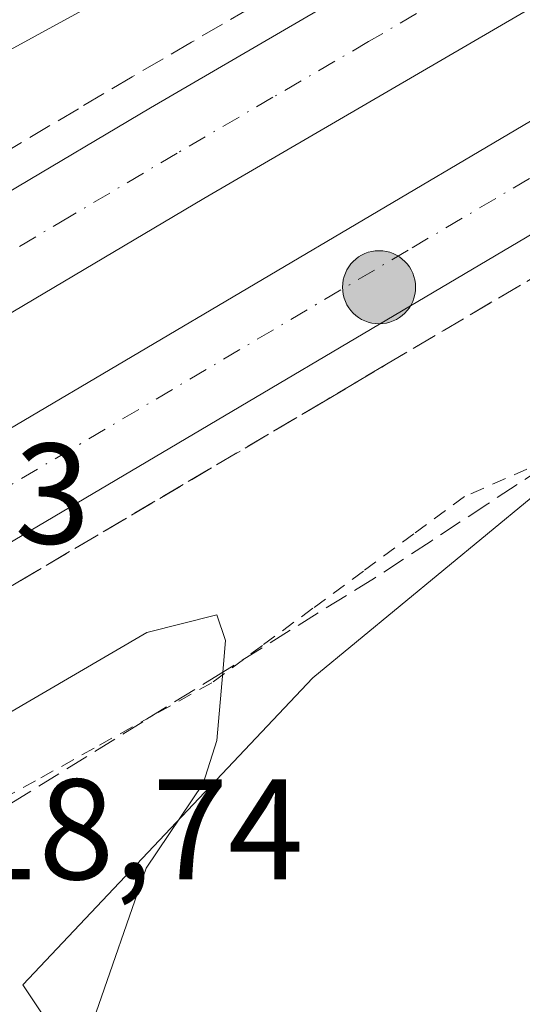
# Model space of a CAD drawing. Units: metres. Extents: x 556488 to 559932, y 4703216 to 4705557.
# Drawn here: x 557849 to 557884, y 4704639 to 4704708 of the extents above; entities that cross this region are included whole.
import ezdxf

# ---------------------------------------------------------------- set-up
doc = ezdxf.new("R2010")
doc.units = ezdxf.units.M
doc.header["$MEASUREMENT"] = 0
for name, pattern in [('DGN Style 2', [1.648017, 0.98881, -0.659207]), ('DGN Style 3', [2.307223, 1.648017, -0.659207]), ('DGN Style 4', [2.638475, 1.318413, -0.659207, 0.001648, -0.659207])]:
    doc.linetypes.add(name, pattern=pattern)
for name, color, linetype, lineweight in [('Alambrada', 7, 'DGN Style 2', 0), ('Arcén (en calzada doble)', 91, 'Continuous', 13), ('Carretera de calzada doble Cxs', 1, 'Continuous', 13), ('Carretera de calzada doble eje', 1, 'DGN Style 4', 0), ('Cultivos herbáceos CxS', 92, 'Continuous', 0), ('Curva de nivel normal', 30, 'Continuous', 0), ('Núcleo urbano CxS', 7, 'Continuous', 0), ('Punto kilométrico de carretera', 7, 'Continuous', 0), ('Rótulo de punto de cota en construcción', 7, 'Continuous', 0), ('Rótulo de punto de cota en terreno', 7, 'Continuous', 0), ('Talud superficial', 30, 'DGN Style 3', 0)]:
    doc.layers.add(name, color=color, linetype=linetype, lineweight=lineweight)
doc.styles.add('Style-Arial', font='txt')

# ---------------------------------------------------------------- blocks, each defined once
blk = doc.blocks.new('*U10')
at = {"layer": 'Cultivos herbáceos CxS', "color": 92, "linetype": 'Continuous', "lineweight": 0}
blk.add_polyline3d([(557885.3898, 4704580.3547, 407.8452), (557882.3319, 4704589.9122, 408.3318), (557848.9221, 4704640.0293, 417.2113), (557869.2083, 4704661.5079, 414.502), (557890.5981, 4704679.1525, 415.2092)], dxfattribs=at)
blk = doc.blocks.new('*U14')
at = {"layer": 'Talud superficial', "color": 30, "linetype": 'DGN Style 3', "lineweight": 0}
blk.add_polyline3d([(557864.88, 4704708.4101, 414.2566), (557860.72, 4704705.9901, 414.0227), (557856.57, 4704703.5701, 413.9445), (557852.8, 4704701.3301, 413.8085), (557845.24, 4704696.8501, 413.6395), (557841.47, 4704694.6101, 413.6921), (557837.69, 4704692.3801, 413.2832), (557833.92, 4704690.1401, 413.52), (557830.14, 4704687.9001, 413.1719), (557826.37, 4704685.6601, 413.1628), (557823.17, 4704683.7201, 413.0546), (557819.98, 4704681.7801, 414.2388), (557816.7801, 4704679.8401, 416.4672), (557809.6001, 4704691.8701, 420.0956), (557814.04, 4704695.7901, 420.925), (557815.0895, 4704697.2513, 421.4659), (557816.64, 4704699.4101, 422.2347), (557819.24, 4704703.0401, 423.3213), (557824.44, 4704710.2801, 424.6436)], dxfattribs=at)
blk = doc.blocks.new('*U19')
at = {"layer": 'Talud superficial', "color": 30, "linetype": 'DGN Style 3', "lineweight": 0}
blk.add_polyline3d([(557885.42, 4704676.2901, 414.6945), (557881.45, 4704673.6901, 414.3548), (557877.48, 4704671.0801, 414.5796), (557873.51, 4704668.4801, 414.2771), (557862.9001, 4704661.9046, 415.3705), (557857.31, 4704658.4401, 415.9793), (557837.0501, 4704645.8801, 418.08), (557830.2901, 4704657.2101, 414.1671), (557835.68, 4704660.5801, 413.0153), (557844.28, 4704665.6601, 412.9678), (557848.57, 4704668.2001, 413.0164), (557870.07, 4704680.9001, 413.813), (557874.36, 4704683.4501, 413.8152), (557891.56, 4704693.6101, 414.4233)], dxfattribs=at)
blk = doc.blocks.new('5HITCA')
at = {"layer": 'Arcén (en calzada doble)', "linetype": 'Continuous', "lineweight": 0}
h = blk.add_hatch(color=1, dxfattribs=at)
edge = h.paths.add_edge_path()
edge.add_arc((0, 0), 0.2559, 0, 360)
at = {"layer": 'Arcén (en calzada doble)', "color": 7, "linetype": 'Continuous', "lineweight": 0}
blk.add_circle((0, 0), 0.2559, dxfattribs=at)

msp = doc.modelspace()

# ---------------------------------------------------------------- linework, layer by layer
at = {"layer": 'Alambrada', "color": 7, "linetype": 'DGN Style 2', "lineweight": 0}
msp.add_polyline3d([(557884.184, 4704676.11, 414.606), (557879.81, 4704674.19, 414.599), (557876.276, 4704671.584, 414.708), (557872.742, 4704668.978, 414.404), (557869.208, 4704666.372, 414.524), (557865.674, 4704663.766, 414.891), (557862.14, 4704661.16, 415.447), (557858.028, 4704658.877, 415.89), (557853.917, 4704656.593, 416.189), (557849.805, 4704654.31, 416.392), (557845.693, 4704652.027, 416.885), (557841.582, 4704649.743, 417.24), (557837.47, 4704647.46, 417.776)], dxfattribs=at)
at = {"layer": 'Carretera de calzada doble Cxs', "color": 1, "linetype": 'Continuous', "lineweight": 13}
for points in [[(557818.08, 4704677.67, 416.533), (557827.67, 4704683.49, 412.849), (557857.85, 4704701.39, 413.707), (557911.85, 4704732.85, 415.386), (557957.59, 4704759.89, 416.803), (558016.32, 4704793.44, 418.637), (558091.79, 4704836.56, 421.007), (558175.79, 4704883.15, 423.497), (558207.29, 4704900.16, 424.466), (558255.45, 4704925.72, 425.837), (558303.85, 4704951.73, 427.219), (558322.95, 4704961.9, 427.759), (558362.84, 4704982.71, 428.968), (558425.61, 4705014.95, 430.868), (558504.29, 4705054.62, 434.029)], [(558507.57, 4705048.05, 433.897), (558428.94, 4705008.4, 430.94), (558366.22, 4704976.19, 429.072), (558326.38, 4704955.4, 427.899), (558307.32, 4704945.25, 427.333), (558258.91, 4704919.24, 425.872), (558210.76, 4704893.68, 424.45), (558179.32, 4704876.7, 423.516), (558095.39, 4704830.16, 420.956), (558019.96, 4704787.06, 418.691), (557961.28, 4704753.54, 416.874), (557915.57, 4704726.51, 415.518), (557861.57, 4704695.06, 414.016), (557831.45, 4704677.19, 413.093), (557821.84, 4704671.36, 415.861)], [(557825.4, 4704665.4, 414.413), (557830.73, 4704668.73, 413.238), (557899.6, 4704709.45, 415.009), (557959.74, 4704744.9, 416.856), (558005.28, 4704770.99, 418.298), (558060.91, 4704802.76, 420.014), (558153.87, 4704854.88, 422.79), (558179.75, 4704868.94, 423.57), (558216.88, 4704889.03, 424.651), (558291.51, 4704928.93, 426.869), (558333.42, 4704951.22, 428.136), (558357.4, 4704963.67, 428.835), (558403.71, 4704987.91, 430.222), (558459.45, 4705016.41, 431.883), (558510.61, 4705041.94, 434.775)], [(558513.67, 4705035.8, 433.954), (558462.53, 4705010.28, 431.687), (558426.2, 4704991.86, 430.612), (558406.88, 4704981.83, 430.021), (558360.57, 4704957.59, 428.693), (558336.61, 4704945.15, 427.992), (558294.74, 4704922.88, 426.757), (558220.13, 4704882.99, 424.532), (558183.02, 4704862.91, 423.418), (558157.19, 4704848.87, 422.663), (558064.29, 4704796.79, 419.802), (558008.69, 4704765.04, 418.144), (557963.19, 4704738.97, 416.718), (557903.09, 4704703.54, 414.817), (557834.29, 4704662.87, 412.89), (557828.91, 4704659.51, 414.679)], [(558294.74, 4704922.88, 426.757), (558220.13, 4704882.99, 424.532), (558183.02, 4704862.91, 423.418), (558157.19, 4704848.87, 422.663), (558064.29, 4704796.79, 419.802), (558008.69, 4704765.04, 418.144), (557963.19, 4704738.97, 416.718), (557903.09, 4704703.54, 414.817), (557834.29, 4704662.87, 412.89), (557828.91, 4704659.51, 414.679), (557827.16, 4704662.45, 415.125), (557825.4, 4704665.4, 414.413), (557830.73, 4704668.73, 413.238), (557899.6, 4704709.45, 415.009), (557959.74, 4704744.9, 416.856), (558005.28, 4704770.99, 418.298), (558060.91, 4704802.76, 420.014), (558153.87, 4704854.88, 422.79), (558179.75, 4704868.94, 423.57), (558216.88, 4704889.03, 424.651), (558291.51, 4704928.93, 426.869)], [(558258.91, 4704919.24, 425.872), (558210.76, 4704893.68, 424.45), (558179.32, 4704876.7, 423.516), (558095.39, 4704830.16, 420.956), (558019.96, 4704787.06, 418.691), (557961.28, 4704753.54, 416.874), (557915.57, 4704726.51, 415.518), (557861.57, 4704695.06, 414.016), (557831.45, 4704677.19, 413.093), (557821.84, 4704671.36, 415.861), (557819.85, 4704674.71, 416.259), (557818.08, 4704677.67, 416.533), (557827.67, 4704683.49, 412.849), (557857.85, 4704701.39, 413.707), (557911.85, 4704732.85, 415.386), (557957.59, 4704759.89, 416.803), (558016.32, 4704793.44, 418.637), (558091.79, 4704836.56, 421.007), (558175.79, 4704883.15, 423.497), (558207.29, 4704900.16, 424.466), (558255.45, 4704925.72, 425.837)]]:
    msp.add_polyline3d(points, dxfattribs=at)
at = {"layer": 'Carretera de calzada doble eje', "color": 1, "linetype": 'DGN Style 4', "lineweight": 0}
for points in [[(557900.11, 4704721.76, 415.031), (557873.11, 4704706.03, 414.226), (557866.41, 4704702.13, 414.01), (557859.71, 4704698.22, 413.834), (557852.18, 4704693.76, 413.582), (557819.85, 4704674.71, 416.259)], [(557827.16, 4704662.45, 415.125), (557829.84, 4704664.13, 413.918), (557832.51, 4704665.8, 412.963), (557841.75, 4704671.27, 413.101), (557876.15, 4704691.6, 414.141), (557901.34, 4704706.49, 414.929)]]:
    msp.add_polyline3d(points, dxfattribs=at)
at = {"layer": 'Cultivos herbáceos CxS', "color": 92, "linetype": 'Continuous', "lineweight": 0}
msp.add_polyline3d([(558307.639, 4704914.07, 424.546), (558292.145, 4704900.96, 422.527), (558255.197, 4704880.7, 421.032), (558203.947, 4704854.48, 420.792), (558165.808, 4704837.796, 419.941), (558144.354, 4704819.919, 418.634), (558124.092, 4704804.425, 416.803), (558089.528, 4704782.973, 415.446), (558062.115, 4704766.288, 411.447), (558036.497, 4704753.84, 412.616), (558036.498, 4704752.934, 412.416), (558018.37, 4704745.033, 412.814), (557983.764, 4704725.941, 411.972), (557959.899, 4704711.623, 411.619), (557936.175, 4704708.043, 415.447), (557924.384, 4704692.352, 416.657), (557913.541, 4704686.043, 417.171), (557890.598, 4704679.152, 415.209), (557869.208, 4704661.508, 414.502), (557848.922, 4704640.029, 417.211), (557882.332, 4704589.912, 408.332), (557885.39, 4704580.355, 407.845)], dxfattribs=at)
at = {"layer": 'Curva de nivel normal', "color": 30, "linetype": 'Continuous', "lineweight": 0, "elevation": 415, "flags": 128}
for points in [[(557904.8, 4704736.45), (557812.919, 4704686.31)], [(557853.83, 4704637.5), (557857.55, 4704648.18), (557861.54, 4704654.12), (557862.49, 4704657.12), (557862.9, 4704661.905), (557863.09, 4704664.12), (557862.49, 4704665.92), (557857.59, 4704664.67), (557842.6, 4704655.94), (557834.334, 4704650.433)]]:
    msp.add_lwpolyline(points, dxfattribs=at)
at = {"layer": 'Núcleo urbano CxS', "color": 7, "linetype": 'Continuous', "lineweight": 0}
for points in [[(558307.639, 4704914.07, 424.546), (558292.145, 4704900.96, 422.527), (558255.197, 4704880.7, 421.032), (558203.947, 4704854.48, 420.792), (558165.808, 4704837.796, 419.941), (558144.354, 4704819.919, 418.634), (558124.092, 4704804.425, 416.803), (558089.528, 4704782.973, 415.446), (558062.115, 4704766.288, 411.447), (558036.497, 4704753.84, 412.616), (558036.498, 4704752.934, 412.416), (558018.37, 4704745.033, 412.814), (557983.764, 4704725.941, 411.972), (557959.899, 4704711.623, 411.619), (557936.175, 4704708.043, 415.447), (557924.384, 4704692.352, 416.657), (557913.541, 4704686.043, 417.171), (557890.598, 4704679.152, 415.209), (557869.208, 4704661.508, 414.502), (557848.922, 4704640.029, 417.211), (557882.332, 4704589.912, 408.332), (557885.39, 4704580.355, 407.845)], [(557890.598, 4704679.152, 415.209), (557869.208, 4704661.508, 414.502), (557848.922, 4704640.029, 417.211), (557882.332, 4704589.912, 408.332), (557885.39, 4704580.355, 407.845)]]:
    msp.add_polyline3d(points, dxfattribs=at)
at = {"layer": 'Talud superficial', "color": 30, "linetype": 'DGN Style 3', "lineweight": 0}
for points in [[(557885.65, 4704720.51, 414.934), (557881.49, 4704718.09, 414.662), (557873.19, 4704713.25, 414.427), (557869.03, 4704710.83, 414.497), (557864.88, 4704708.41, 414.313), (557860.72, 4704705.99, 414.316), (557856.57, 4704703.57, 414.129), (557852.8, 4704701.33, 413.88), (557845.24, 4704696.85, 413.781), (557841.47, 4704694.61, 413.872), (557837.69, 4704692.38, 413.376), (557833.92, 4704690.14, 413.669), (557830.14, 4704687.9, 413.426), (557826.37, 4704685.66, 413.434), (557823.17, 4704683.72, 413.159), (557819.98, 4704681.78, 412.954), (557816.78, 4704679.84, 412.995)], [(557930.27, 4704716.45, 415.52), (557925.96, 4704713.91, 415.363), (557922.773, 4704712.035, 415.301), (557921.66, 4704711.38, 415.252), (557913.06, 4704706.3, 414.998), (557908.75, 4704703.77, 414.869), (557895.85, 4704696.15, 414.447), (557891.56, 4704693.61, 414.286), (557874.36, 4704683.45, 413.796), (557870.07, 4704680.9, 413.674), (557848.57, 4704668.2, 413.032), (557844.28, 4704665.66, 412.91), (557835.68, 4704660.58, 412.653), (557830.29, 4704657.21, 412.504)], [(557930.27, 4704716.45, 415.52), (557929.07, 4704704.94, 415.601), (557925.1, 4704702.33, 416.026), (557921.13, 4704699.73, 416.277), (557917.17, 4704697.12, 416.565), (557909.23, 4704691.92, 416.662), (557905.26, 4704689.31, 416.621), (557901.29, 4704686.71, 416.499), (557897.32, 4704684.1, 416.004), (557889.397, 4704678.911, 415.075), (557889.38, 4704678.9, 415.074), (557885.42, 4704676.29, 414.627), (557881.45, 4704673.69, 414.273), (557877.48, 4704671.08, 414.171), (557873.51, 4704668.48, 414.198), (557862.9, 4704661.905, 415.337), (557857.31, 4704658.44, 415.724), (557837.05, 4704645.88, 416.631)]]:
    msp.add_polyline3d(points, dxfattribs=at)

# ---------------------------------------------------------------- block references
at = {"layer": 'Cultivos herbáceos CxS', "color": 92, "linetype": 'Continuous', "lineweight": 0}
msp.add_blockref('*U10', (0, 0), dxfattribs=at)
at = {"layer": 'Punto kilométrico de carretera', "color": 7, "linetype": 'Continuous', "lineweight": 0, "xscale": 10, "yscale": 10, "zscale": 10}
msp.add_blockref('5HITCA', (557873.838, 4704688.839, 414.01), dxfattribs=at)
at = {"layer": 'Talud superficial', "color": 30, "linetype": 'DGN Style 3', "lineweight": 0}
for name in ['*U14', '*U19']:
    msp.add_blockref(name, (0, 0), dxfattribs=at)

# ---------------------------------------------------------------- texts
at = {"layer": 'Rótulo de punto de cota en construcción', "color": 7, "linetype": 'Continuous', "lineweight": 0, "style": 'Style-Arial'}
msp.add_text('419,43', height=7, dxfattribs=at).set_placement((557824.478, 4704670.898))
at = {"layer": 'Rótulo de punto de cota en terreno', "color": 7, "linetype": 'Continuous', "lineweight": 0, "style": 'Style-Arial'}
msp.add_text('418,74', height=7, dxfattribs=at).set_placement((557839.41, 4704647.41))

doc.saveas('drawing.dxf')
